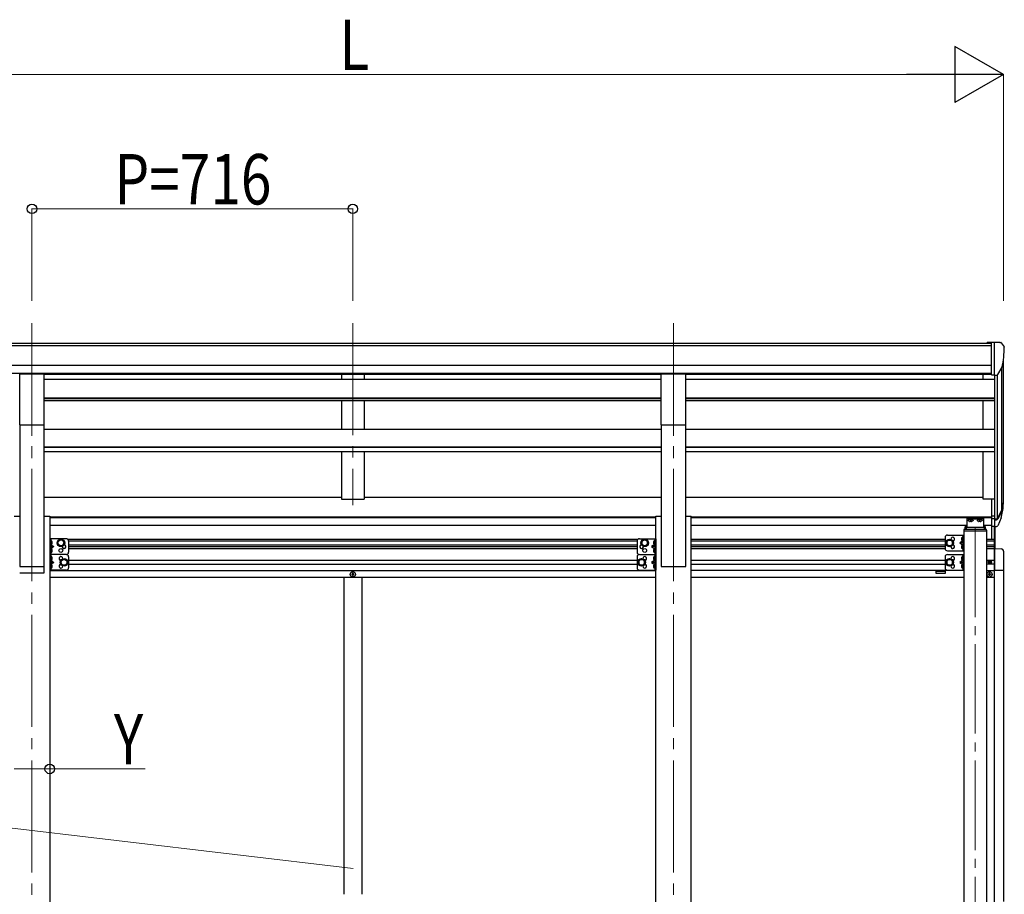
# Model space of a CAD drawing. Units: millimetres. Extents: x 0 to 21025, y 0 to 14850.
# Drawn here: x 7881 to 10078, y 3771 to 5724 of the extents above; entities that cross this region are included whole.
import ezdxf

# ---------------------------------------------------------------- set-up
doc = ezdxf.new("R2010")
doc.units = ezdxf.units.MM
doc.linetypes.add('YCENTER_1', pattern=[13, 10, -1, 1, -1])
doc.linetypes.add('YHIDDEN_1', pattern=[4, 3, -1])
for name, color, linetype, lineweight in [('YKK_12', 2, 'Continuous', 13), ('YKK_13', 4, 'Continuous', 30), ('YKK_A1', 4, 'Continuous', 30), ('YKK_D', 6, 'Continuous', 13)]:
    doc.layers.add(name, color=color, linetype=linetype, lineweight=lineweight)
doc.styles.add('text-b', font='extslim2.shx', dxfattribs={"width": 0.8, "bigfont": 'extfont2.shx'})

msp = doc.modelspace()

# ---------------------------------------------------------------- linework, layer by layer
at = {"layer": 'YKK_12', "linetype": 'YCENTER_1', "ltscale": 25}
for p, q in [((7908.2, 5046.8), (7908.2, 4640)), ((7908.2, 5045.4), (7908.2, 2081.9)), ((8624.2, 5046.8), (8624.2, 4640)), ((9340.2, 5046.8), (9340.2, 4640)), ((9340.2, 5045.4), (9340.2, 2081.9))]:
    msp.add_line(p, q, dxfattribs=at)
at = {"layer": 'YKK_12', "linetype": 'YCENTER_1', "ltscale": 20}
msp.add_line((10013.2, 4590.3), (10013.2, 2393.5), dxfattribs=at)
at = {"layer": 'YKK_13', "ltscale": 0.5}
for p, q in [((10049.7, 5003.5), (10039.7, 5003.4)), ((10039.7, 5001.9), (10039.7, 5003.4)), ((10049.7, 4931.5), (10049.7, 5003.5)), ((10068.2, 5003.5), (10049.7, 5003.5)), ((10056.2, 4930.5), (10056.2, 5003.5)), ((10068.2, 5003.5), (10070.6, 5003.4)), ((10071.3, 5002.9), (10075.4, 4997.1)), ((10078.2, 4994.1), (10078.2, 4993.5)), ((10063.9, 4932.3), (10073.1, 4948.4)), ((10049.7, 4931.5), (10056.2, 4931.5)), ((10056.2, 4930.5), (10061.4, 4930.8)), ((10044.2, 4512.4), (10044.2, 4513.2)), ((10044.2, 4513.2), (10045, 4513.2)), ((10045, 4512.4), (10044.2, 4512.4)), ((10045.8, 4514), (10045.8, 4514.8)), ((10045.8, 4514.8), (10046.7, 4514.8)), ((10045.8, 4510.7), (10045.8, 4511.5)), ((10046.7, 4510.7), (10045.8, 4510.7)), ((10046.7, 4514.8), (10046.7, 4514)), ((10046.7, 4511.5), (10046.7, 4510.7)), ((10047.5, 4513.2), (10048.3, 4513.2)), ((10048.3, 4512.4), (10047.5, 4512.4)), ((10048.3, 4513.2), (10048.3, 4512.4)), ((8621.7, 4486.3), (8621.7, 4485.3)), ((8622.7, 4486.3), (8621.7, 4486.3)), ((8621.7, 4485.3), (8622.7, 4485.3)), ((8624.7, 4488.3), (8623.7, 4488.3)), ((8623.7, 4488.3), (8623.7, 4487.3)), ((8623.7, 4484.3), (8623.7, 4483.3)), ((8623.7, 4483.3), (8624.7, 4483.3)), ((8624.7, 4487.3), (8624.7, 4488.3)), ((8624.7, 4483.3), (8624.7, 4484.3)), ((8626.7, 4486.3), (8625.7, 4486.3)), ((8625.7, 4485.3), (8626.7, 4485.3)), ((8626.7, 4485.3), (8626.7, 4486.3)), ((10042.7, 4485.3), (10042.7, 4486.3)), ((10042.7, 4486.3), (10043.7, 4486.3)), ((10043.7, 4485.3), (10042.7, 4485.3)), ((10044.7, 4487.3), (10044.7, 4488.3)), ((10044.7, 4488.3), (10045.7, 4488.3)), ((10044.7, 4483.3), (10044.7, 4484.3)), ((10045.7, 4483.3), (10044.7, 4483.3)), ((10045.7, 4488.3), (10045.7, 4487.3)), ((10045.7, 4484.3), (10045.7, 4483.3)), ((10046.7, 4486.3), (10047.7, 4486.3)), ((10047.7, 4485.3), (10046.7, 4485.3)), ((10047.7, 4486.3), (10047.7, 4485.3))]:
    msp.add_line(p, q, dxfattribs=at)
at = {"layer": 'YKK_13', "ltscale": 20}
for p, q in [((7880.7, 4933.7), (7935.7, 4933.7)), ((7880.7, 4819.5), (7880.7, 4933.7)), ((7935.7, 4819.5), (7935.7, 4933.7)), ((9312.7, 4933.7), (9367.7, 4933.7)), ((9312.7, 4819.5), (9312.7, 4933.7)), ((9367.7, 4819.5), (9367.7, 4933.7)), ((7880.7, 4819.5), (7935.7, 4819.5)), ((9312.7, 4819.5), (9367.7, 4819.5)), ((9994.7, 4594.6), (9993.2, 4594.6)), ((9994.7, 4611.4), (10031.7, 4611.4)), ((9994.7, 4611.4), (9994.7, 4592.1)), ((10031.7, 4608.9), (9994.7, 4608.9)), ((9997.3, 4606.5), (9997.3, 4606)), ((10000.8, 4604.3), (10000.8, 4604.6)), ((10002.8, 4604.9), (10002.8, 4604.6)), ((10003.7, 4604.9), (10003.7, 4604.6)), ((10005.7, 4604.6), (10005.7, 4604.3)), ((10009.1, 4606.5), (10009.1, 4606)), ((10017.3, 4606.5), (10017.3, 4606)), ((10020.8, 4604.3), (10020.8, 4604.6)), ((10022.8, 4604.9), (10022.8, 4604.6)), ((10023.7, 4604.9), (10023.7, 4604.6)), ((10025.7, 4604.6), (10025.7, 4604.3)), ((10029.1, 4606.5), (10029.1, 4606)), ((10031.7, 4611.4), (10031.7, 4592.1)), ((10033.2, 4594.6), (10031.7, 4594.6)), ((10050.7, 4564.2), (10050.7, 4593.5)), ((9951.2, 4573.5), (9988.2, 4573.5)), ((9985.7, 4573.5), (9985.7, 4538.5)), ((9987.7, 4584.9), (9987.7, 4583.4)), ((9987.7, 4583.4), (10038.7, 4583.4)), ((9988.2, 4573.5), (9988.2, 4538.5)), ((9989.2, 4586.4), (10037.2, 4586.4)), ((9990.7, 4586.4), (9990.7, 4592)), ((9993.2, 4592.1), (9993.2, 4586.4)), ((9994.7, 4592.1), (9993.2, 4592.1)), ((10033.2, 4590.2), (9993.2, 4590.2)), ((10033.2, 4592.1), (10031.7, 4592.1)), ((10033.2, 4592.1), (10033.2, 4586.4)), ((10035.7, 4592), (10035.7, 4586.4)), ((10038.7, 4584.9), (10038.7, 4583.4)), ((10056.2, 4543.7), (10056.2, 4592.7)), ((10057.7, 4543.6), (10057.7, 4592.7)), ((7947.7, 4565.2), (7947.7, 4530.2)), ((7984.7, 4565.2), (7947.7, 4565.2)), ((7950.2, 4565.2), (7950.2, 4530.2)), ((7950.2, 4552.7), (7957.2, 4547.7)), ((7966.2, 4559.9), (7972.7, 4563.7)), ((7966.2, 4552.4), (7966.2, 4559.9)), ((7972.7, 4548.6), (7966.2, 4552.4)), ((7972.7, 4563.7), (7979.2, 4559.9)), ((7979.2, 4552.4), (7972.7, 4548.6)), ((7979.2, 4559.9), (7979.2, 4552.4)), ((7989.7, 4560.2), (7989.7, 4535.2)), ((9258.7, 4560.2), (9258.7, 4535.2)), ((9263.7, 4565.2), (9300.7, 4565.2)), ((9275.7, 4563.7), (9269.2, 4559.9)), ((9269.2, 4559.9), (9269.2, 4552.4)), ((9269.2, 4552.4), (9275.7, 4548.6)), ((9282.2, 4559.9), (9275.7, 4563.7)), ((9275.7, 4548.6), (9282.2, 4552.4)), ((9282.2, 4552.4), (9282.2, 4559.9)), ((9298.2, 4552.7), (9291.2, 4547.7)), ((9298.2, 4565.2), (9298.2, 4530.2)), ((9300.7, 4565.2), (9300.7, 4530.2)), ((9946.2, 4568.5), (9946.2, 4543.5)), ((9956.2, 4563.5), (9949.7, 4559.8)), ((9949.7, 4559.8), (9949.7, 4552.3)), ((9949.7, 4552.3), (9956.2, 4548.5)), ((9962.7, 4559.8), (9956.2, 4563.5)), ((9956.2, 4548.5), (9962.7, 4552.3)), ((9962.7, 4552.3), (9962.7, 4559.8)), ((9985.7, 4561), (9978.7, 4556)), ((9978.7, 4556), (9985.7, 4551)), ((9985.7, 4556), (9978.7, 4556)), ((7984.7, 4530.2), (7947.7, 4530.2)), ((7947.7, 4530.2), (7947.7, 4495.2)), ((7984.7, 4530.2), (7947.7, 4530.2)), ((7957.2, 4547.7), (7950.2, 4542.7)), ((7950.2, 4547.7), (7957.2, 4547.7)), ((7950.2, 4530.2), (7950.2, 4495.2)), ((9263.7, 4530.2), (9300.7, 4530.2)), ((9263.7, 4530.2), (9300.7, 4530.2)), ((9291.2, 4547.7), (9298.2, 4542.7)), ((9298.2, 4547.7), (9291.2, 4547.7)), ((9298.2, 4530.2), (9298.2, 4495.2)), ((9300.7, 4530.2), (9300.7, 4495.2)), ((9951.2, 4538.5), (9988.2, 4538.5)), ((9951.2, 4530.2), (9988.2, 4530.2)), ((9985.7, 4530.2), (9985.7, 4495.2)), ((9988.2, 4530.2), (9988.2, 4495.2)), ((10056.2, 4543.7), (10071.5, 4542.9)), ((10056.2, 4543.7), (10056.2, 4494.5)), ((10076.7, 4537.4), (10076.7, 4494.5)), ((7950.2, 4517.7), (7957.2, 4512.7)), ((7957.2, 4512.7), (7950.2, 4507.7)), ((7950.2, 4512.7), (7957.2, 4512.7)), ((7973.2, 4516.4), (7979.7, 4520.2)), ((7973.2, 4508.9), (7973.2, 4516.4)), ((7979.7, 4505.1), (7973.2, 4508.9)), ((7979.7, 4520.2), (7986.2, 4516.4)), ((7986.2, 4508.9), (7979.7, 4505.1)), ((7986.2, 4516.4), (7986.2, 4508.9)), ((7989.7, 4525.2), (7989.7, 4500.2)), ((9258.7, 4525.2), (9258.7, 4500.2)), ((9268.7, 4520.2), (9262.2, 4516.4)), ((9262.2, 4516.4), (9262.2, 4508.9)), ((9262.2, 4508.9), (9268.7, 4505.1)), ((9275.2, 4516.4), (9268.7, 4520.2)), ((9268.7, 4505.1), (9275.2, 4508.9)), ((9275.2, 4508.9), (9275.2, 4516.4)), ((9298.2, 4517.7), (9291.2, 4512.7)), ((9291.2, 4512.7), (9298.2, 4507.7)), ((9298.2, 4512.7), (9291.2, 4512.7)), ((9946.2, 4525.2), (9946.2, 4500.2)), ((9956.2, 4520.2), (9949.7, 4516.4)), ((9949.7, 4516.4), (9949.7, 4508.9)), ((9949.7, 4508.9), (9956.2, 4505.1)), ((9962.7, 4516.4), (9956.2, 4520.2)), ((9956.2, 4505.1), (9962.7, 4508.9)), ((9962.7, 4508.9), (9962.7, 4516.4)), ((9985.7, 4517.7), (9978.7, 4512.7)), ((9978.7, 4512.7), (9985.7, 4507.7)), ((9985.7, 4512.7), (9978.7, 4512.7)), ((7984.7, 4495.2), (7947.7, 4495.2)), ((9263.7, 4495.2), (9300.7, 4495.2)), ((9951.2, 4495.2), (9988.2, 4495.2)), ((10076.7, 4494.5), (10056.2, 4494.5))]:
    msp.add_line(p, q, dxfattribs=at)
at = {"layer": 'YKK_13'}
for p, q in [((10049.7, 4654.6), (10049.7, 4593.5)), ((10049.7, 4654.6), (10056.2, 4654.6)), ((10056.2, 4654.6), (10056.2, 4592.7)), ((10049.7, 4616.2), (10056.2, 4616.2)), ((10062.7, 4610.6), (10072.4, 4629)), ((10073.8, 4628.5), (10063.7, 4609.3)), ((10049.7, 4610.8), (10056.2, 4610.8)), ((10049.7, 4593.5), (10056.2, 4593.5)), ((10056.2, 4609.8), (10061.4, 4609.8)), ((10056.2, 4607.8), (10061.1, 4607.8)), ((10071.3, 4611.7), (10063.7, 4594.2)), ((10056.2, 4592.7), (10061.1, 4592.7)), ((7950.7, 4560.7), (7950.2, 4560.6)), ((7950.2, 4560.6), (7950.2, 4552.7)), ((7950.7, 4552.7), (7950.2, 4552.7)), ((7950.7, 4552.7), (7950.7, 4560.7)), ((7950.7, 4560.7), (7951.5, 4560.5)), ((7950.7, 4552.7), (7951.5, 4552.8)), ((9297.7, 4560.7), (9296.9, 4560.5)), ((9297.7, 4552.7), (9296.9, 4552.8)), ((9297.7, 4552.7), (9297.7, 4560.7)), ((9297.7, 4560.7), (9298.2, 4560.6)), ((9297.7, 4552.7), (9298.2, 4552.7)), ((9298.2, 4560.6), (9298.2, 4552.7)), ((9985.2, 4569), (9984.4, 4568.9)), ((9985.2, 4561), (9984.4, 4561.2)), ((9985.2, 4551), (9984.4, 4550.9)), ((9985.2, 4561), (9985.2, 4569)), ((9985.2, 4569), (9985.7, 4568.9)), ((9985.2, 4561), (9985.7, 4561.1)), ((9985.2, 4543), (9985.2, 4551)), ((9985.2, 4551), (9985.7, 4550.9)), ((9985.7, 4568.9), (9985.7, 4561.1)), ((9985.7, 4550.9), (9985.7, 4543.1)), ((7950.7, 4542.7), (7950.2, 4542.6)), ((7950.2, 4542.6), (7950.2, 4534.7)), ((7950.7, 4534.7), (7950.2, 4534.7)), ((7950.7, 4534.7), (7950.7, 4542.7)), ((7950.7, 4542.7), (7951.5, 4542.5)), ((7950.7, 4534.7), (7951.5, 4534.8)), ((9297.7, 4542.7), (9296.9, 4542.5)), ((9297.7, 4534.7), (9296.9, 4534.8)), ((9297.7, 4534.7), (9297.7, 4542.7)), ((9297.7, 4542.7), (9298.2, 4542.6)), ((9297.7, 4534.7), (9298.2, 4534.7)), ((9298.2, 4542.6), (9298.2, 4534.7)), ((9985.2, 4543), (9984.4, 4543.2)), ((9985.2, 4543), (9985.7, 4543.1)), ((7950.7, 4525.7), (7950.2, 4525.6)), ((7950.2, 4525.6), (7950.2, 4517.7)), ((7950.7, 4517.7), (7950.2, 4517.7)), ((7950.7, 4507.7), (7950.2, 4507.6)), ((7950.2, 4507.6), (7950.2, 4499.7)), ((7950.7, 4517.7), (7950.7, 4525.7)), ((7950.7, 4525.7), (7951.5, 4525.5)), ((7950.7, 4517.7), (7951.5, 4517.8)), ((7950.7, 4499.7), (7950.7, 4507.7)), ((7950.7, 4507.7), (7951.5, 4507.5)), ((9297.7, 4525.7), (9296.9, 4525.5)), ((9297.7, 4517.7), (9296.9, 4517.8)), ((9297.7, 4507.7), (9296.9, 4507.5)), ((9297.7, 4517.7), (9297.7, 4525.7)), ((9297.7, 4525.7), (9298.2, 4525.6)), ((9297.7, 4517.7), (9298.2, 4517.7)), ((9297.7, 4499.7), (9297.7, 4507.7)), ((9297.7, 4507.7), (9298.2, 4507.6)), ((9298.2, 4525.6), (9298.2, 4517.7)), ((9298.2, 4507.6), (9298.2, 4499.7)), ((9985.2, 4525.7), (9984.4, 4525.5)), ((9985.2, 4517.7), (9984.4, 4517.8)), ((9985.2, 4507.7), (9984.4, 4507.5)), ((9985.2, 4517.7), (9985.2, 4525.7)), ((9985.2, 4525.7), (9985.7, 4525.6)), ((9985.2, 4517.7), (9985.7, 4517.7)), ((9985.2, 4499.7), (9985.2, 4507.7)), ((9985.2, 4507.7), (9985.7, 4507.6)), ((9985.7, 4525.6), (9985.7, 4517.7)), ((9985.7, 4507.6), (9985.7, 4499.7)), ((7950.7, 4499.7), (7950.2, 4499.7)), ((7950.7, 4499.7), (7951.5, 4499.8)), ((9297.7, 4499.7), (9296.9, 4499.8)), ((9297.7, 4499.7), (9298.2, 4499.7)), ((9985.2, 4499.7), (9984.4, 4499.8)), ((9985.2, 4499.7), (9985.7, 4499.7))]:
    msp.add_line(p, q, dxfattribs=at)
at = {"layer": 'YKK_13', "linetype": 'YCENTER_1', "ltscale": 20}
for p, q in [((10003.2, 4605.8), (10003.2, 4603.1)), ((10023.2, 4605.8), (10023.2, 4603.1))]:
    msp.add_line(p, q, dxfattribs=at)
at = {"layer": 'YKK_13', "linetype": 'YHIDDEN_1', "ltscale": 0.5}
for p, q in [((7949.9, 4556.7), (7950.5, 4557.8)), ((7949.9, 4556.7), (7950.5, 4555.5)), ((7950.5, 4557.8), (7952.7, 4559)), ((7950.5, 4555.5), (7952.7, 4554.4)), ((9298, 4557.8), (9295.8, 4559)), ((9298, 4555.5), (9295.8, 4554.4)), ((9298.6, 4556.7), (9298, 4557.8)), ((9298.6, 4556.7), (9298, 4555.5)), ((9985.5, 4566.2), (9983.3, 4567.3)), ((9985.5, 4563.8), (9983.3, 4562.7)), ((9985.5, 4548.2), (9983.3, 4549.3)), ((9986.1, 4565), (9985.5, 4566.2)), ((9986.1, 4565), (9985.5, 4563.8)), ((7949.9, 4538.7), (7950.5, 4539.8)), ((7949.9, 4538.7), (7950.5, 4537.5)), ((7950.5, 4539.8), (7952.7, 4541)), ((7950.5, 4537.5), (7952.7, 4536.4)), ((9298, 4539.8), (9295.8, 4541)), ((9298, 4537.5), (9295.8, 4536.4)), ((9298.6, 4538.7), (9298, 4539.8)), ((9298.6, 4538.7), (9298, 4537.5)), ((9985.5, 4545.8), (9983.3, 4544.7)), ((9986.1, 4547), (9985.5, 4548.2)), ((9986.1, 4547), (9985.5, 4545.8)), ((7949.9, 4521.7), (7950.5, 4522.8)), ((7949.9, 4521.7), (7950.5, 4520.5)), ((7950.5, 4522.8), (7952.7, 4524)), ((7950.5, 4520.5), (7952.7, 4519.4)), ((7950.5, 4504.8), (7952.7, 4506)), ((9298, 4522.8), (9295.8, 4524)), ((9298, 4520.5), (9295.8, 4519.4)), ((9298, 4504.8), (9295.8, 4506)), ((9298.6, 4521.7), (9298, 4522.8)), ((9298.6, 4521.7), (9298, 4520.5)), ((9985.5, 4522.8), (9983.3, 4524)), ((9985.5, 4520.5), (9983.3, 4519.4)), ((9985.5, 4504.8), (9983.3, 4506)), ((9986.1, 4521.7), (9985.5, 4522.8)), ((9986.1, 4521.7), (9985.5, 4520.5)), ((7949.9, 4503.7), (7950.5, 4504.8)), ((7949.9, 4503.7), (7950.5, 4502.5)), ((7950.5, 4502.5), (7952.7, 4501.4)), ((9298, 4502.5), (9295.8, 4501.4)), ((9298.6, 4503.7), (9298, 4504.8)), ((9298.6, 4503.7), (9298, 4502.5)), ((9985.5, 4502.5), (9983.3, 4501.4)), ((9986.1, 4503.7), (9985.5, 4504.8)), ((9986.1, 4503.7), (9985.5, 4502.5))]:
    msp.add_line(p, q, dxfattribs=at)
at = {"layer": 'YKK_13', "ltscale": 20}
for centre, radius in [((7972.7, 4556.2), 8.5), ((7972.7, 4556.2), 7.5), ((7972.7, 4556.2), 6.5), ((9275.7, 4556.2), 8.5), ((9275.7, 4556.2), 7.5), ((9275.7, 4556.2), 6.5), ((9956.2, 4556), 8.5), ((9956.2, 4556), 7.5), ((9956.2, 4556), 6.5), ((7972.7, 4539.2), 4.25), ((9275.7, 4539.2), 4.25), ((7979.7, 4512.7), 8.5), ((7979.7, 4512.7), 7.5), ((7979.7, 4512.7), 6.5), ((9268.7, 4512.7), 8.5), ((9268.7, 4512.7), 7.5), ((9268.7, 4512.7), 6.5), ((9956.2, 4512.7), 8.5), ((9956.2, 4512.7), 7.5), ((9956.2, 4512.7), 6.5)]:
    msp.add_circle(centre, radius, dxfattribs=at)
at = {"layer": 'YKK_13', "ltscale": 0.5}
for centre, radius in [((10046.2, 4512.8), 3.75), ((8624.2, 4485.8), 5.9), ((10045.2, 4485.8), 5.9)]:
    msp.add_circle(centre, radius, dxfattribs=at)
for centre, radius, start, end in [((10070.5, 5002.4), 1, 35, 86.5), ((9876.2, 4993.5), 202, 347.0974, 0), ((10075.2, 4994.1), 3, 0, 87), ((10061.3, 4933.8), 3, 273.5, 330), ((9951.2, 4568.5), 5, 90, 180), ((9989.2, 4584.9), 1.5, 90, 180), ((10037.2, 4584.9), 1.5, 0, 90), ((7979.7, 4547.7), 4.25, 173.7057, 85.2392), ((7984.7, 4560.2), 5, 0, 90), ((9263.7, 4560.2), 5, 90, 180), ((9268.7, 4547.7), 4.25, 94.7608, 6.2943), ((9963.2, 4564.5), 4.25, 274.7608, 186.2943), ((9963.2, 4547.5), 4.25, 173.7057, 85.2392), ((7984.7, 4535.2), 5, 270, 0), ((7984.7, 4525.2), 5, 0, 90), ((9263.7, 4535.2), 5, 180, 270), ((9263.7, 4525.2), 5, 90, 180), ((9951.2, 4543.5), 5, 180, 270), ((9951.2, 4525.2), 5, 90, 180), ((10071.2, 4537.4), 5.5, 0, 87), ((7972.7, 4521.2), 4.25, 353.7057, 265.2392), ((7972.7, 4504.2), 4.25, 94.7608, 6.2943), ((9275.7, 4521.2), 4.25, 274.7608, 186.2943), ((9275.7, 4504.2), 4.25, 173.7057, 85.2392), ((9963.2, 4521.2), 4.25, 274.7608, 186.2943), ((9963.2, 4504.2), 4.25, 173.7057, 85.2392), ((10045, 4514), 0.82, 270, 0), ((10045, 4511.5), 0.82, 0, 90), ((10047.5, 4514), 0.82, 180, 270), ((10047.5, 4511.5), 0.82, 90, 180), ((7984.7, 4500.2), 5, 270, 0), ((8622.7, 4487.3), 1, 270, 0), ((8622.7, 4484.3), 1, 0, 90), ((8625.7, 4487.3), 1, 180, 270), ((8625.7, 4484.3), 1, 90, 180), ((9263.7, 4500.2), 5, 180, 270), ((9951.2, 4500.2), 5, 180, 270), ((10043.7, 4487.3), 1, 270, 0), ((10043.7, 4484.3), 1, 0, 90), ((10046.7, 4487.3), 1, 180, 270), ((10046.7, 4484.3), 1, 90, 180)]:
    msp.add_arc(centre, radius, start, end, dxfattribs=at)
at = {"layer": 'YKK_13'}
for centre, radius, start, end in [((9988.3, 4655), 88.1, 342.7893, 2.7761), ((9987.6, 4650.7), 89.1, 345.5881, 5.5042), ((9943, 4647.7), 133.2, 344.287, 356.7201), ((10061.1, 4610.8), 3, 270, 330), ((10061.1, 4595.7), 3, 270, 330), ((10061.4, 4611.3), 1.5, 270, 330), ((7951.4, 4559.6), 0.9, 32.0559, 80), ((7951.4, 4553.7), 0.9, 280, 327.9441), ((7946.6, 4556.7), 6.5, 327.9441, 32.0559), ((9301.8, 4556.7), 6.5, 147.9441, 212.0559), ((9297.1, 4559.6), 0.9, 100, 147.9441), ((9297.1, 4553.7), 0.9, 212.0559, 260), ((9989.3, 4565), 6.5, 147.9441, 212.0559), ((9989.3, 4547), 6.5, 147.9441, 212.0559), ((9984.6, 4568), 0.9, 100, 147.9441), ((9984.6, 4562.1), 0.9, 212.0559, 260), ((9984.6, 4550), 0.9, 100, 147.9441), ((7951.4, 4541.6), 0.9, 32.0559, 80), ((7951.4, 4535.7), 0.9, 280, 327.9441), ((7946.6, 4538.7), 6.5, 327.9441, 32.0559), ((9301.8, 4538.7), 6.5, 147.9441, 212.0559), ((9297.1, 4541.6), 0.9, 100, 147.9441), ((9297.1, 4535.7), 0.9, 212.0559, 260), ((9984.6, 4544.1), 0.9, 212.0559, 260), ((7951.4, 4524.6), 0.9, 32.0559, 80), ((7951.4, 4518.7), 0.9, 280, 327.9441), ((7951.4, 4506.6), 0.9, 32.0559, 80), ((7946.6, 4521.7), 6.5, 327.9441, 32.0559), ((7946.6, 4503.7), 6.5, 327.9441, 32.0559), ((9301.8, 4521.7), 6.5, 147.9441, 212.0559), ((9301.8, 4503.7), 6.5, 147.9441, 212.0559), ((9297.1, 4524.6), 0.9, 100, 147.9441), ((9297.1, 4518.7), 0.9, 212.0559, 260), ((9297.1, 4506.6), 0.9, 100, 147.9441), ((9989.3, 4521.7), 6.5, 147.9441, 212.0559), ((9989.3, 4503.7), 6.5, 147.9441, 212.0559), ((9984.6, 4524.6), 0.9, 100, 147.9441), ((9984.6, 4518.7), 0.9, 212.0559, 260), ((9984.6, 4506.6), 0.9, 100, 147.9441), ((7951.4, 4500.7), 0.9, 280, 327.9441), ((9297.1, 4500.7), 0.9, 212.0559, 260), ((9984.6, 4500.7), 0.9, 212.0559, 260)]:
    msp.add_arc(centre, radius, start, end, dxfattribs=at)
at = {"layer": 'YKK_13', "ltscale": 0.5}
for centre, major_axis, ratio, start_param, end_param in [((9993.2, 4592), (0, 2.57), 0.97237, 0, 1.570796), ((10003.2, 4606.5), (-5.9, 0), 0.342073, 3.141593, 6.283185), ((10003.2, 4611.8), (8.02, 0), 0.939674, 4.401836, 4.527995), ((10003.2, 4611.4), (8.02, 0), 0.939674, 4.401836, 4.527995), ((10003.2, 4612.4), (-8.02, 0), 0.939674, 1.509641, 1.631951), ((10003.2, 4611.8), (-8.02, 0), 0.939674, 1.755191, 1.881349), ((10003.2, 4611.4), (-8.02, 0), 0.939674, 1.755191, 1.881349), ((10023.2, 4606.5), (-5.9, 0), 0.342073, 3.141593, 6.283185), ((10023.2, 4611.8), (8.02, 0), 0.939674, 4.401836, 4.527995), ((10023.2, 4611.4), (8.02, 0), 0.939674, 4.401836, 4.527995), ((10023.2, 4612.4), (-8.02, 0), 0.939674, 1.509641, 1.631951), ((10023.2, 4611.8), (-8.02, 0), 0.939674, 1.755191, 1.881349), ((10023.2, 4611.4), (-8.02, 0), 0.939674, 1.755191, 1.881349)]:
    msp.add_ellipse(centre, major_axis=major_axis, ratio=ratio, start_param=start_param, end_param=end_param, dxfattribs=at)
for centre in [(10003.2, 4606), (10023.2, 4606)]:
    msp.add_ellipse(centre, major_axis=(-5.9, 0), ratio=0.342073, dxfattribs=at)
at = {"layer": 'YKK_13', "ltscale": 0.5, "extrusion": (0, 0, -1)}
msp.add_ellipse((10033.2, 4592), major_axis=(0, 2.57), ratio=0.97237, start_param=0, end_param=1.570796, dxfattribs=at)
at = {"layer": 'YKK_13', "ltscale": 0.5}
for points, knots in [([(10002.8, 4604.6), (10002.7, 4604.6), (10002.7, 4604.5), (10002.7, 4604.5), (10002.6, 4604.4), (10002.5, 4604.4), (10002.3, 4604.3), (10002.1, 4604.3), (10002, 4604.3), (10001.8, 4604.4), (10001.8, 4604.4)], [0, 0, 0, 0, 0.066996, 0.14845, 0.252613, 0.381051, 0.531954, 0.701725, 0.885691, 1.078483, 1.078483, 1.078483, 1.078483]), ([(10004.7, 4604.4), (10004.6, 4604.4), (10004.5, 4604.3), (10004.3, 4604.3), (10004.2, 4604.3), (10004, 4604.4), (10003.9, 4604.4), (10003.8, 4604.5), (10003.7, 4604.5), (10003.7, 4604.6), (10003.7, 4604.6)], [0, 0, 0, 0, 0.192792, 0.376758, 0.546528, 0.69743, 0.825867, 0.930028, 1.011481, 1.078477, 1.078477, 1.078477, 1.078477]), ([(10022.8, 4604.6), (10022.7, 4604.6), (10022.7, 4604.5), (10022.7, 4604.5), (10022.6, 4604.4), (10022.5, 4604.4), (10022.3, 4604.3), (10022.1, 4604.3), (10022, 4604.3), (10021.8, 4604.4), (10021.8, 4604.4)], [0, 0, 0, 0, 0.066996, 0.14845, 0.252613, 0.381051, 0.531954, 0.701725, 0.885691, 1.078483, 1.078483, 1.078483, 1.078483]), ([(10024.7, 4604.4), (10024.6, 4604.4), (10024.5, 4604.3), (10024.3, 4604.3), (10024.2, 4604.3), (10024, 4604.4), (10023.9, 4604.4), (10023.8, 4604.5), (10023.7, 4604.5), (10023.7, 4604.6), (10023.7, 4604.6)], [0, 0, 0, 0, 0.192792, 0.376758, 0.546528, 0.69743, 0.825867, 0.930028, 1.011481, 1.078477, 1.078477, 1.078477, 1.078477])]:
    msp.add_open_spline(points, degree=3, knots=knots, dxfattribs=at)
at = {"layer": 'YKK_A1'}
for p, q in [((7198.7, 5001.9), (10049.7, 5001.9)), ((7198.7, 4996.6), (10049.7, 4996.6)), ((7198.7, 4953), (10049.7, 4953)), ((10072, 4946.4), (10072, 4628.1)), ((10076.2, 4652.4), (10076.2, 4965.2)), ((7198.7, 4935.4), (10049.7, 4935.4)), ((7935.7, 4933), (9312.7, 4933)), ((9367.7, 4933), (10049.7, 4933)), ((10031.2, 4921.7), (10031.2, 4933)), ((10056.2, 4930.5), (10056.2, 4654.6)), ((10062.2, 4931), (10062.2, 4610.1)), ((10031.2, 4810.4), (10031.2, 4874.1)), ((10031.2, 4653.7), (10031.2, 4760.2)), ((10049.7, 4653.7), (10031.2, 4653.7)), ((10038.2, 4517.3), (10056.2, 4517.3)), ((10056.2, 4508.3), (10038.2, 4508.3)), ((9926.2, 4492.8), (9946.2, 4492.8)), ((9926.2, 4487.8), (9926.2, 4492.8)), ((9946.2, 4487.8), (9926.2, 4487.8)), ((9946.2, 4492.8), (9946.2, 4487.8)), ((10038.2, 4494.8), (10056.2, 4494.8)), ((10038.2, 4479.3), (10056.2, 4479.3))]:
    msp.add_line(p, q, dxfattribs=at)
at = {"layer": 'YKK_A1', "ltscale": 25}
for p, q in [((8599.2, 4932.9), (8599.2, 4921.7)), ((8649.2, 4932.9), (8649.2, 4921.7)), ((7935.7, 4921.7), (9312.7, 4921.7)), ((9367.7, 4921.7), (10056.2, 4921.7)), ((7935.7, 4879.8), (9312.7, 4879.8)), ((9367.7, 4879.8), (10056.2, 4879.8)), ((7935.7, 4878.3), (9312.7, 4878.3)), ((7935.7, 4874.1), (9312.7, 4874.1)), ((8599.2, 4874.1), (8599.2, 4810.4)), ((8649.2, 4874.1), (8649.2, 4810.4)), ((9367.7, 4878.3), (10056.2, 4878.3)), ((9367.7, 4874.1), (10056.2, 4874.1)), ((7935.7, 4489.3), (7935.7, 4806.1)), ((7935.8, 4810.4), (9312.8, 4810.4)), ((9367.8, 4810.4), (10056.2, 4810.4)), ((7935.7, 4770.9), (9312.7, 4770.9)), ((7935.7, 4769.5), (9312.7, 4769.5)), ((9367.7, 4770.9), (10056.2, 4770.9)), ((9367.7, 4769.5), (10056.2, 4769.5)), ((7935.7, 4760.2), (9312.7, 4760.2)), ((8599.2, 4760.2), (8599.2, 4653.7)), ((8649.2, 4760.2), (8649.2, 4653.7)), ((9367.7, 4760.2), (10056.2, 4760.2)), ((7935.7, 4658.5), (8599.2, 4658.5)), ((8599.2, 4653.7), (8649.2, 4653.7)), ((8649.2, 4658.5), (9312.7, 4658.5)), ((9367.7, 4658.5), (10031.2, 4658.5)), ((7947.7, 4614.4), (9300.7, 4614.4)), ((7947.7, 4613), (9300.7, 4613)), ((7947.7, 4595.7), (9300.7, 4595.7)), ((9379.7, 4614.4), (10049.7, 4614.4)), ((9379.7, 4613), (10049.7, 4613)), ((9379.7, 4595.7), (9994.7, 4595.7)), ((10031.7, 4595.7), (10049.7, 4595.7)), ((7880.7, 4489.3), (7935.7, 4489.3))]:
    msp.add_line(p, q, dxfattribs=at)
at = {"layer": 'YKK_A1', "ltscale": 20}
for p, q in [((7880.7, 4819.9), (7880.7, 4503.2)), ((7935.7, 4503.2), (7935.7, 4819.9)), ((9312.7, 4819.9), (9312.7, 4503.2)), ((9367.7, 4503.2), (9367.7, 4819.9)), ((7868.7, 4615.7), (7880.7, 4615.7)), ((7935.7, 4615.7), (7947.7, 4615.7)), ((7947.7, 4615.7), (7947.7, 2153.2)), ((9300.7, 2153.2), (9300.7, 4615.7)), ((9300.7, 4615.7), (9312.7, 4615.7)), ((9367.7, 4615.7), (9379.7, 4615.7)), ((9379.7, 2153.2), (9379.7, 4615.7)), ((9988.2, 4583.4), (9988.2, 2453.2)), ((10038.2, 4583.4), (10038.2, 2453.2)), ((7987.7, 4564.2), (9260.7, 4564.2)), ((7989.7, 4560.7), (9258.8, 4560.7)), ((7989.7, 4551.7), (9258.7, 4551.7)), ((9379.5, 4564.2), (9946.2, 4564.2)), ((9379.5, 4560.7), (9946.2, 4560.7)), ((9379.5, 4551.7), (9946.2, 4551.7)), ((10038.2, 4564.2), (10056.2, 4564.2)), ((10038.2, 4560.7), (10056.2, 4560.7)), ((10038.2, 4551.7), (10056.2, 4551.7)), ((7989.7, 4548.2), (9258.7, 4548.2)), ((9258.7, 4543.2), (7989.7, 4543.2)), ((9379.5, 4548.2), (9946.2, 4548.2)), ((9946.2, 4543.2), (9379.5, 4543.2)), ((10038.2, 4548.2), (10056.2, 4548.2)), ((10056.2, 4543.2), (10038.2, 4543.2)), ((10056.2, 2869.7), (10056.2, 4543.7)), ((7989.7, 4517.3), (9258.7, 4517.3)), ((7989.7, 4508.3), (9258.7, 4508.3)), ((9379.7, 4517.3), (9946.2, 4517.3)), ((9379.7, 4508.3), (9946.2, 4508.3)), ((7880.7, 4503.2), (7935.7, 4503.2)), ((7947.7, 4494.8), (9300.7, 4494.8)), ((9312.7, 4503.2), (9367.7, 4503.2)), ((9988.2, 4494.8), (9379.7, 4494.8)), ((10076.2, 4494.5), (10076.2, 3755.7)), ((7947.7, 4479.3), (9300.7, 4479.3)), ((8604.2, 4479.3), (8604.2, 3771.7)), ((8644.2, 4479.3), (8644.2, 3771.7)), ((9379.7, 4479.3), (9988.2, 4479.3))]:
    msp.add_line(p, q, dxfattribs=at)
at = {"layer": 'YKK_D', "lineweight": -2}
for p, q in [((10076.2, 5601.9), (9968, 5664.4)), ((9968, 5664.4), (9968, 5539.4)), ((10076.2, 5601.9), (9859.7, 5601.9)), ((10076.2, 5601.9), (9968, 5539.4))]:
    msp.add_line(p, q, dxfattribs=at)
at = {"layer": 'YKK_D'}
for p, q in [((7297.2, 5601.9), (9951.2, 5601.9)), ((10076.2, 5096.8), (10076.2, 5602.9)), ((7908.2, 5096.8), (7908.2, 5302.9)), ((7908.2, 5301.9), (8624.2, 5301.9)), ((8624.2, 5096.8), (8624.2, 5302.9)), ((8624.8, 3829.3), (7025.9, 4018.4))]:
    msp.add_line(p, q, dxfattribs=at)
at = {"layer": 'YKK_D', "ltscale": 25}
for p, q in [((7868.7, 4051.3), (7947.7, 4051.3)), ((7947.7, 4050.2), (7947.7, 4052.3)), ((7947.7, 4051.3), (8161.1, 4051.3))]:
    msp.add_line(p, q, dxfattribs=at)
at = {"layer": 'YKK_D', "linetype": 'ByBlock', "lineweight": -2}
for centre in [(7908.2, 5301.9), (8624.2, 5301.9), (7947.7, 4051.3)]:
    msp.add_circle(centre, 10.6, dxfattribs=at)

# ---------------------------------------------------------------- texts
at = {"layer": 'YKK_D', "style": 'text-b', "width": 0.8}
for s, p in [('L', (8594.2, 5611.9)), ('P=716', (8092.2, 5311.9)), ('Y', (8091.1, 4061.3))]:
    msp.add_text(s, height=112.5, dxfattribs=at).set_placement(p)

doc.saveas('drawing.dxf')
